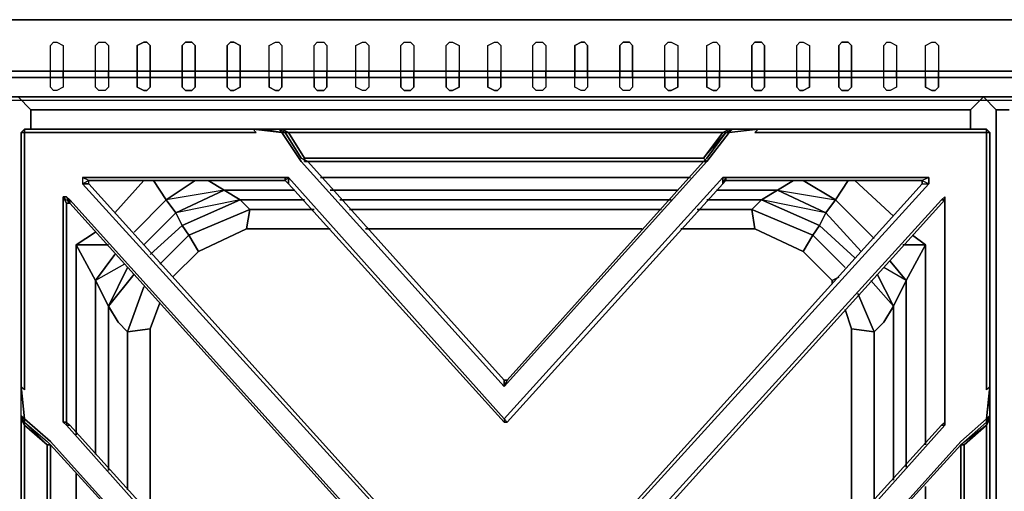
# Model space of a CAD drawing. Units: inches. Extents: x 0 to 47.8, y -30.9 to 0.
# Drawn here: x 12.6 to 23.8, y -5.4 to 0 of the extents above; entities that cross this region are included whole.
import ezdxf

# ---------------------------------------------------------------- set-up
doc = ezdxf.new("R2010")
doc.units = ezdxf.units.IN
doc.header["$MEASUREMENT"] = 0
doc.layers.get('0').update_dxf_attribs({"true_color": 0x5890e1})

msp = doc.modelspace()

# ---------------------------------------------------------------- linework, layer by layer
at = {"color": 61, "elevation": 0}
for points in [[(45.417, -0.585), (2.414, -0.585), (0.073, -0.585), (0.073, 0), (0, 0), (0, -0.585), (0.073, -0.585), (0.073, 0), (0, 0), (0, -0.037), (0, 0), (0, -0.585), (0, -0.805), (0.073, -0.878), (0.073, -0.658), (2.414, -0.658), (45.417, -0.658)], [(0, 0), (0, -0.585), (0, -0.805), (0.073, -0.878), (2.414, -0.878), (45.417, -0.878), (47.758, -0.878), (47.831, -0.805), (47.831, -0.585), (47.831, 0)], [(0.073, 0), (0.073, -0.585), (2.414, -0.585), (45.417, -0.585), (47.758, -0.585), (47.758, 0), (45.417, 0), (47.758, 0), (47.831, 0), (47.831, -0.585), (47.831, -0.805), (47.831, -0.585), (47.758, -0.658), (47.758, -0.878)], [(0.073, -0.585), (2.414, -0.585), (45.417, -0.585), (47.758, -0.585)], [(47.758, -0.658), (45.417, -0.658), (2.414, -0.658), (0.073, -0.658)], [(1.207, -0.917), (1.207, -25.414), (0.073, -25.414), (0, -25.414), (0, -0.917), (0, -0.841), (0, -0.805), (0, -0.841), (0.073, -0.917), (1.207, -0.917), (1.207, -25.414), (1.207, -0.917), (46.588, -0.917)], [(1.207, -0.917), (46.588, -0.917), (46.588, -25.414), (47.758, -25.414), (47.831, -25.414), (47.831, -0.917), (47.831, -0.841)]]:
    msp.add_lwpolyline(points, dxfattribs=at)
for points in [[(45.417, 0), (2.414, 0)], [(2.414, 0), (45.417, 0)], [(0.073, -0.658), (2.414, -0.658), (45.417, -0.658), (47.758, -0.658), (47.758, -0.878), (45.417, -0.878), (2.414, -0.878), (0.073, -0.878)], [(45.417, -0.878), (2.414, -0.878)]]:
    msp.add_lwpolyline(points, close=True, dxfattribs=at)
at = {"color": 201, "elevation": 0}
for points in [[(13.065, -0.256), (13.139, -0.293), (13.139, -0.585), (12.992, -0.585), (12.992, -0.293), (13.029, -0.256)], [(13.614, -0.256), (13.651, -0.293), (13.651, -0.585), (13.504, -0.585), (13.504, -0.293), (13.541, -0.256)], [(14.09, -0.256), (14.126, -0.293), (14.126, -0.585), (13.98, -0.585), (13.98, -0.293), (14.053, -0.256)], [(14.602, -0.256), (14.638, -0.293), (14.638, -0.585), (14.492, -0.585), (14.492, -0.293), (14.529, -0.256)], [(15.077, -0.256), (15.151, -0.293), (15.151, -0.585), (15.004, -0.585), (15.004, -0.293), (15.041, -0.256)], [(15.59, -0.256), (15.626, -0.293), (15.626, -0.585), (15.48, -0.585), (15.48, -0.293), (15.553, -0.256)], [(16.102, -0.256), (16.138, -0.293), (16.138, -0.585), (15.992, -0.585), (15.992, -0.293), (16.028, -0.256)], [(16.577, -0.256), (16.614, -0.293), (16.614, -0.585), (16.467, -0.585), (16.467, -0.293), (16.541, -0.256)], [(17.089, -0.256), (17.126, -0.293), (17.126, -0.585), (16.98, -0.585), (16.98, -0.293), (17.016, -0.256)], [(17.567, -0.256), (17.64, -0.293), (17.64, -0.585), (17.494, -0.585), (17.494, -0.293), (17.53, -0.256)], [(18.079, -0.256), (18.116, -0.293), (18.116, -0.585), (17.969, -0.585), (17.969, -0.293), (18.043, -0.256)], [(18.591, -0.256), (18.628, -0.293), (18.628, -0.585), (18.481, -0.585), (18.481, -0.293), (18.518, -0.256)], [(19.067, -0.256), (19.103, -0.293), (19.103, -0.585), (18.957, -0.585), (18.957, -0.293), (19.03, -0.256)], [(19.579, -0.256), (19.615, -0.293), (19.615, -0.585), (19.469, -0.585), (19.469, -0.293), (19.506, -0.256)], [(20.054, -0.256), (20.128, -0.293), (20.128, -0.585), (19.981, -0.585), (19.981, -0.293), (20.018, -0.256)], [(20.567, -0.256), (20.603, -0.293), (20.603, -0.585), (20.457, -0.585), (20.457, -0.293), (20.53, -0.256)], [(21.079, -0.256), (21.115, -0.293), (21.115, -0.585), (20.969, -0.585), (20.969, -0.293), (21.005, -0.256)], [(21.554, -0.256), (21.627, -0.293), (21.627, -0.585), (21.481, -0.585), (21.481, -0.293), (21.518, -0.256)], [(22.068, -0.256), (22.105, -0.293), (22.105, -0.585), (21.959, -0.585), (21.959, -0.293), (21.995, -0.256)], [(22.544, -0.256), (22.617, -0.293), (22.617, -0.585), (22.471, -0.585), (22.471, -0.293), (22.507, -0.256)], [(23.056, -0.256), (23.093, -0.293), (23.093, -0.585), (22.946, -0.585), (22.946, -0.293), (23.02, -0.256)], [(13.139, -0.585), (13.139, -0.658), (12.992, -0.658), (12.992, -0.585)], [(13.029, -0.805), (12.992, -0.768), (12.992, -0.658), (13.139, -0.658), (13.139, -0.768), (13.065, -0.805)], [(13.139, -0.768), (13.065, -0.805), (13.029, -0.805), (12.992, -0.768), (12.992, -0.658), (13.139, -0.658)], [(13.651, -0.585), (13.651, -0.658), (13.504, -0.658), (13.504, -0.585)], [(13.541, -0.805), (13.504, -0.768), (13.504, -0.658), (13.651, -0.658), (13.651, -0.768), (13.614, -0.805)], [(13.651, -0.768), (13.614, -0.805), (13.541, -0.805), (13.504, -0.768), (13.504, -0.658), (13.651, -0.658)], [(14.126, -0.585), (14.126, -0.658), (13.98, -0.658), (13.98, -0.585)], [(14.053, -0.805), (13.98, -0.768), (13.98, -0.658), (14.126, -0.658), (14.126, -0.768), (14.09, -0.805)], [(14.126, -0.768), (14.126, -0.658), (13.98, -0.658), (13.98, -0.768), (14.053, -0.805), (14.09, -0.805)], [(14.492, -0.585), (14.638, -0.585), (14.638, -0.658), (14.492, -0.658)], [(14.529, -0.805), (14.492, -0.768), (14.492, -0.658), (14.638, -0.658), (14.638, -0.768), (14.602, -0.805)], [(15.151, -0.585), (15.151, -0.658), (15.004, -0.658), (15.004, -0.585)], [(15.041, -0.805), (15.004, -0.768), (15.004, -0.658), (15.151, -0.658), (15.151, -0.768), (15.077, -0.805)], [(15.151, -0.768), (15.151, -0.658), (15.004, -0.658), (15.004, -0.768), (15.041, -0.805), (15.077, -0.805)], [(15.626, -0.585), (15.626, -0.658), (15.48, -0.658), (15.48, -0.585)], [(15.553, -0.805), (15.48, -0.768), (15.48, -0.658), (15.626, -0.658), (15.626, -0.768), (15.59, -0.805)], [(15.626, -0.768), (15.626, -0.658), (15.48, -0.658), (15.48, -0.768), (15.553, -0.805), (15.59, -0.805)], [(16.138, -0.585), (16.138, -0.658), (15.992, -0.658), (15.992, -0.585)], [(16.028, -0.805), (15.992, -0.768), (15.992, -0.658), (16.138, -0.658), (16.138, -0.768), (16.102, -0.805)], [(16.138, -0.768), (16.138, -0.658), (15.992, -0.658), (15.992, -0.768), (16.028, -0.805), (16.102, -0.805)], [(16.614, -0.585), (16.614, -0.658), (16.467, -0.658), (16.467, -0.585)], [(16.541, -0.805), (16.467, -0.768), (16.467, -0.658), (16.614, -0.658), (16.614, -0.768), (16.577, -0.805)], [(16.614, -0.768), (16.577, -0.805), (16.541, -0.805), (16.467, -0.768), (16.467, -0.658), (16.614, -0.658)], [(17.126, -0.585), (17.126, -0.658), (16.98, -0.658), (16.98, -0.585)], [(17.016, -0.805), (16.98, -0.768), (16.98, -0.658), (17.126, -0.658), (17.126, -0.768), (17.089, -0.805)], [(17.126, -0.768), (17.126, -0.658), (16.98, -0.658), (16.98, -0.768), (17.016, -0.805), (17.089, -0.805)], [(17.64, -0.585), (17.64, -0.658), (17.494, -0.658), (17.494, -0.585)], [(17.53, -0.805), (17.494, -0.768), (17.494, -0.658), (17.64, -0.658), (17.64, -0.768), (17.567, -0.805)], [(17.64, -0.768), (17.64, -0.658), (17.494, -0.658), (17.494, -0.768), (17.53, -0.805), (17.567, -0.805)], [(18.116, -0.585), (18.116, -0.658), (17.969, -0.658), (17.969, -0.585)], [(18.043, -0.805), (17.969, -0.768), (17.969, -0.658), (18.116, -0.658), (18.116, -0.768), (18.079, -0.805)], [(18.116, -0.768), (18.116, -0.658), (17.969, -0.658), (17.969, -0.768), (18.043, -0.805), (18.079, -0.805)], [(18.628, -0.585), (18.628, -0.658), (18.481, -0.658), (18.481, -0.585)], [(18.518, -0.805), (18.481, -0.768), (18.481, -0.658), (18.628, -0.658), (18.628, -0.768), (18.591, -0.805)], [(18.628, -0.768), (18.591, -0.805), (18.518, -0.805), (18.481, -0.768), (18.481, -0.658), (18.628, -0.658)], [(19.103, -0.585), (19.103, -0.658), (18.957, -0.658), (18.957, -0.585)], [(19.03, -0.805), (18.957, -0.768), (18.957, -0.658), (19.103, -0.658), (19.103, -0.768), (19.067, -0.805)], [(19.103, -0.768), (19.067, -0.805), (19.03, -0.805), (18.957, -0.768), (18.957, -0.658), (19.103, -0.658)], [(19.615, -0.585), (19.615, -0.658), (19.469, -0.658), (19.469, -0.585)], [(19.506, -0.805), (19.469, -0.768), (19.469, -0.658), (19.615, -0.658), (19.615, -0.768), (19.579, -0.805)], [(19.615, -0.768), (19.579, -0.805), (19.506, -0.805), (19.469, -0.768), (19.469, -0.658), (19.615, -0.658)], [(20.018, -0.805), (19.981, -0.768), (19.981, -0.658), (20.128, -0.658), (20.128, -0.768), (20.054, -0.805)], [(20.128, -0.768), (20.128, -0.658), (19.981, -0.658), (19.981, -0.768), (20.018, -0.805), (20.054, -0.805)], [(20.603, -0.585), (20.603, -0.658), (20.457, -0.658), (20.457, -0.585)], [(20.53, -0.805), (20.457, -0.768), (20.457, -0.658), (20.603, -0.658), (20.603, -0.768), (20.567, -0.805)], [(20.603, -0.768), (20.603, -0.658), (20.457, -0.658), (20.457, -0.768), (20.53, -0.805), (20.567, -0.805)], [(21.115, -0.585), (21.115, -0.658), (20.969, -0.658), (20.969, -0.585)], [(21.005, -0.805), (20.969, -0.768), (20.969, -0.658), (21.115, -0.658), (21.115, -0.768), (21.079, -0.805)], [(21.115, -0.768), (21.115, -0.658), (20.969, -0.658), (20.969, -0.768), (21.005, -0.805), (21.079, -0.805)], [(21.627, -0.585), (21.627, -0.658), (21.481, -0.658), (21.481, -0.585)], [(21.518, -0.805), (21.481, -0.768), (21.481, -0.658), (21.627, -0.658), (21.627, -0.768), (21.554, -0.805)], [(21.627, -0.768), (21.627, -0.658), (21.481, -0.658), (21.481, -0.768), (21.518, -0.805), (21.554, -0.805)], [(22.105, -0.585), (22.105, -0.658), (21.959, -0.658), (21.959, -0.585)], [(21.995, -0.805), (21.959, -0.768), (21.959, -0.658), (22.105, -0.658), (22.105, -0.768), (22.068, -0.805)], [(22.105, -0.768), (22.105, -0.658), (21.959, -0.658), (21.959, -0.768), (21.995, -0.805), (22.068, -0.805)], [(22.617, -0.585), (22.617, -0.658), (22.471, -0.658), (22.471, -0.585)], [(22.507, -0.805), (22.471, -0.768), (22.471, -0.658), (22.617, -0.658), (22.617, -0.768), (22.544, -0.805)], [(22.617, -0.768), (22.544, -0.805), (22.507, -0.805), (22.471, -0.768), (22.471, -0.658), (22.617, -0.658)], [(23.093, -0.585), (23.093, -0.658), (22.946, -0.658), (22.946, -0.585)], [(23.02, -0.805), (22.946, -0.768), (22.946, -0.658), (23.093, -0.658), (23.093, -0.768), (23.056, -0.805)], [(23.093, -0.768), (23.093, -0.658), (22.946, -0.658), (22.946, -0.768), (23.02, -0.805), (23.056, -0.805)]]:
    msp.add_lwpolyline(points, close=True, dxfattribs=at)
for points in [[(12.992, -0.658), (12.992, -0.585), (12.992, -0.293), (13.029, -0.256), (13.065, -0.256), (13.139, -0.293), (13.139, -0.585), (12.992, -0.585)], [(13.504, -0.658), (13.504, -0.585), (13.504, -0.293), (13.541, -0.256), (13.614, -0.256), (13.651, -0.293), (13.651, -0.585), (13.504, -0.585)], [(13.98, -0.585), (14.126, -0.585), (14.126, -0.293), (14.09, -0.256), (14.053, -0.256), (13.98, -0.293), (13.98, -0.585), (13.98, -0.658)], [(14.638, -0.658), (14.492, -0.658), (14.492, -0.768), (14.529, -0.805), (14.602, -0.805), (14.638, -0.768), (14.638, -0.658), (14.638, -0.585), (14.638, -0.293), (14.602, -0.256), (14.529, -0.256), (14.492, -0.293), (14.492, -0.585), (14.492, -0.658)], [(15.004, -0.585), (15.151, -0.585), (15.151, -0.293), (15.077, -0.256), (15.041, -0.256), (15.004, -0.293), (15.004, -0.585), (15.004, -0.658)], [(15.48, -0.658), (15.48, -0.585), (15.48, -0.293), (15.553, -0.256), (15.59, -0.256), (15.626, -0.293), (15.626, -0.585), (15.48, -0.585)], [(15.992, -0.658), (15.992, -0.585), (15.992, -0.293), (16.028, -0.256), (16.102, -0.256), (16.138, -0.293), (16.138, -0.585), (15.992, -0.585)], [(16.467, -0.658), (16.467, -0.585), (16.467, -0.293), (16.541, -0.256), (16.577, -0.256), (16.614, -0.293), (16.614, -0.585), (16.467, -0.585)], [(16.98, -0.658), (16.98, -0.585), (16.98, -0.293), (17.016, -0.256), (17.089, -0.256), (17.126, -0.293), (17.126, -0.585), (16.98, -0.585)], [(17.494, -0.658), (17.494, -0.585), (17.494, -0.293), (17.53, -0.256), (17.567, -0.256), (17.64, -0.293), (17.64, -0.585), (17.494, -0.585)], [(17.969, -0.658), (17.969, -0.585), (17.969, -0.293), (18.043, -0.256), (18.079, -0.256), (18.116, -0.293), (18.116, -0.585), (17.969, -0.585)], [(18.481, -0.658), (18.481, -0.585), (18.481, -0.293), (18.518, -0.256), (18.591, -0.256), (18.628, -0.293), (18.628, -0.585), (18.481, -0.585)], [(18.957, -0.585), (19.103, -0.585), (19.103, -0.293), (19.067, -0.256), (19.03, -0.256), (18.957, -0.293), (18.957, -0.585), (18.957, -0.658)], [(19.469, -0.585), (19.615, -0.585), (19.615, -0.293), (19.579, -0.256), (19.506, -0.256), (19.469, -0.293), (19.469, -0.585), (19.469, -0.658)], [(19.981, -0.658), (19.981, -0.585), (19.981, -0.293), (20.018, -0.256), (20.054, -0.256), (20.128, -0.293), (20.128, -0.585), (19.981, -0.585)], [(20.457, -0.658), (20.457, -0.585), (20.457, -0.293), (20.53, -0.256), (20.567, -0.256), (20.603, -0.293), (20.603, -0.585), (20.457, -0.585)], [(20.969, -0.585), (21.115, -0.585), (21.115, -0.293), (21.079, -0.256), (21.005, -0.256), (20.969, -0.293), (20.969, -0.585), (20.969, -0.658)], [(21.481, -0.658), (21.481, -0.585), (21.481, -0.293), (21.518, -0.256), (21.554, -0.256), (21.627, -0.293), (21.627, -0.585), (21.481, -0.585)], [(21.959, -0.585), (22.105, -0.585), (22.105, -0.293), (22.068, -0.256), (21.995, -0.256), (21.959, -0.293), (21.959, -0.585), (21.959, -0.658)], [(22.471, -0.658), (22.471, -0.585), (22.471, -0.293), (22.507, -0.256), (22.544, -0.256), (22.617, -0.293), (22.617, -0.585), (22.471, -0.585)], [(22.946, -0.658), (22.946, -0.585), (22.946, -0.293), (23.02, -0.256), (23.056, -0.256), (23.093, -0.293), (23.093, -0.585), (22.946, -0.585)], [(13.139, -0.658), (13.139, -0.585)], [(13.651, -0.658), (13.651, -0.585)], [(14.126, -0.658), (14.126, -0.585)], [(14.638, -0.585), (14.492, -0.585)], [(15.151, -0.658), (15.151, -0.585)], [(15.626, -0.658), (15.626, -0.585)], [(16.138, -0.658), (16.138, -0.585)], [(16.614, -0.658), (16.614, -0.585)], [(17.126, -0.658), (17.126, -0.585)], [(17.64, -0.658), (17.64, -0.585)], [(18.116, -0.658), (18.116, -0.585)], [(18.628, -0.658), (18.628, -0.585)], [(19.103, -0.658), (19.103, -0.585)], [(19.615, -0.658), (19.615, -0.585)], [(19.981, -0.585), (20.128, -0.585), (20.128, -0.658)], [(19.981, -0.658), (19.981, -0.585)], [(20.128, -0.658), (19.981, -0.658)], [(20.128, -0.658), (20.128, -0.585)], [(20.603, -0.658), (20.603, -0.585)], [(21.115, -0.658), (21.115, -0.585)], [(21.627, -0.658), (21.627, -0.585)], [(22.105, -0.658), (22.105, -0.585)], [(22.617, -0.658), (22.617, -0.585)], [(23.093, -0.658), (23.093, -0.585)]]:
    msp.add_lwpolyline(points, dxfattribs=at)
at = {"color": 156, "elevation": 0}
for points in [[(12.624, -0.878), (12.771, -1.026), (12.771, -1.246)], [(12.771, -1.026), (12.624, -0.878)], [(12.771, -1.026), (12.624, -0.878)], [(23.458, -1.246), (23.458, -1.026), (23.605, -0.878)], [(23.897, -1.026), (23.751, -1.026), (23.897, -1.026), (23.751, -1.026), (23.605, -0.878), (23.751, -1.026), (23.751, -24.939), (23.605, -25.085), (23.897, -25.085), (23.605, -25.085), (23.897, -25.085), (23.605, -25.085), (23.751, -24.939), (23.897, -24.939), (23.751, -24.939), (23.897, -24.939)], [(23.605, -25.085), (23.751, -24.939), (23.751, -1.026), (23.605, -0.878)], [(12.771, -1.026), (18.116, -1.026), (23.458, -1.026)], [(23.751, -24.939), (23.751, -1.026)], [(14.053, -1.831), (13.724, -2.197)], [(14.163, -1.831), (14.309, -2.051)], [(14.785, -1.831), (14.968, -1.941), (14.419, -2.197), (14.309, -2.051), (14.638, -1.831)], [(16.065, -1.795), (18.116, -1.795)], [(18.116, -1.795), (20.274, -1.795)], [(21.262, -1.941), (21.922, -2.051), (22.068, -1.831), (21.922, -2.051), (21.554, -1.831), (21.922, -2.051), (21.812, -2.197), (21.079, -2.051)], [(21.554, -1.831), (21.922, -2.051), (21.812, -2.197), (21.262, -1.941), (21.444, -1.831)], [(21.922, -2.051), (22.068, -1.831)], [(22.581, -2.234), (22.142, -1.831)], [(14.419, -2.197), (14.968, -1.941), (14.309, -2.051)], [(14.675, -2.636), (15.224, -2.38), (15.26, -2.16), (15.151, -2.051), (14.968, -1.941)], [(15.772, -1.941), (14.968, -1.941)], [(15.151, -2.051), (14.968, -1.941)], [(18.116, -1.941), (16.175, -1.941)], [(20.128, -1.941), (18.116, -1.941)], [(21.262, -1.941), (20.567, -1.941)], [(21.262, -1.941), (21.079, -2.051)], [(21.079, -2.051), (21.262, -1.941)], [(21.739, -2.343), (21.812, -2.197), (21.262, -1.941)], [(13.943, -2.416), (14.309, -2.051), (14.419, -2.197), (14.053, -2.563)], [(14.419, -2.197), (14.309, -2.051)], [(14.492, -2.343), (15.151, -2.051), (14.419, -2.197)], [(15.151, -2.051), (15.882, -2.051)], [(15.26, -2.16), (15.151, -2.051)], [(16.285, -2.051), (18.116, -2.051)], [(18.116, -2.051), (20.054, -2.051)], [(20.457, -2.051), (21.079, -2.051)], [(21.079, -2.051), (20.969, -2.16)], [(20.969, -2.16), (21.079, -2.051)], [(21.664, -2.453), (21.739, -2.343), (21.079, -2.051)], [(22.215, -2.636), (21.812, -2.197), (21.922, -2.051), (22.361, -2.49)], [(14.419, -2.197), (14.492, -2.343)], [(14.492, -2.343), (14.419, -2.197)], [(14.565, -2.453), (15.26, -2.16)], [(15.224, -2.38), (15.26, -2.16)], [(15.992, -2.16), (15.26, -2.16)], [(18.116, -2.16), (16.394, -2.16)], [(19.945, -2.16), (18.116, -2.16)], [(20.969, -2.16), (20.347, -2.16)], [(21.554, -2.636), (21.005, -2.38), (20.969, -2.16), (21.664, -2.453)], [(20.969, -2.16), (21.005, -2.38)], [(21.886, -2.967), (21.554, -2.636), (21.664, -2.453), (20.969, -2.16)], [(21.005, -2.38), (20.969, -2.16)], [(21.739, -2.343), (21.812, -2.197)], [(14.126, -2.672), (14.492, -2.343), (14.565, -2.453), (14.236, -2.782)], [(14.565, -2.453), (14.492, -2.343)], [(22.032, -2.819), (21.664, -2.453), (21.739, -2.343), (22.142, -2.709)], [(13.504, -2.416), (13.285, -2.563), (13.285, -4.723)], [(14.565, -2.453), (14.675, -2.636), (14.382, -2.931)], [(14.675, -2.636), (14.565, -2.453)], [(14.675, -2.636), (15.224, -2.38), (16.175, -2.38)], [(16.577, -2.38), (18.116, -2.38)], [(18.116, -2.38), (19.725, -2.38)], [(20.164, -2.38), (21.005, -2.38)], [(21.959, -2.931), (21.886, -2.967), (21.554, -2.636), (21.664, -2.453)], [(21.664, -2.453), (21.554, -2.636), (21.886, -2.967)], [(22.946, -4.835), (22.946, -2.563), (22.8, -2.453)], [(13.504, -2.967), (13.724, -2.672), (13.504, -2.967), (13.285, -2.563)], [(13.285, -2.563), (13.504, -2.967)], [(13.504, -2.967), (13.285, -2.563)], [(22.946, -2.563), (22.69, -2.563), (22.946, -2.563), (22.727, -2.967), (22.471, -2.819)], [(22.946, -2.563), (22.727, -2.967), (22.544, -2.746), (22.727, -2.967), (22.581, -3.26)], [(22.727, -2.967), (22.946, -2.563)], [(13.87, -2.819), (13.651, -3.26), (13.504, -2.967), (13.724, -2.672)], [(13.834, -2.782), (13.504, -2.967)], [(22.544, -2.746), (22.727, -2.967), (22.581, -3.26), (22.398, -2.894)], [(13.87, -3.553), (13.761, -3.443), (13.651, -3.26), (13.943, -2.894), (13.651, -3.26)], [(13.504, -4.945), (13.504, -2.967), (13.651, -3.26), (13.651, -5.128)], [(13.651, -3.26), (13.504, -2.967)], [(21.886, -3.004), (21.886, -2.967)], [(22.361, -3.553), (22.471, -3.443), (22.581, -3.26), (22.325, -2.967), (22.581, -3.26)], [(22.581, -5.237), (22.581, -3.26), (22.727, -2.967), (22.727, -5.091)], [(14.053, -3.04), (13.87, -3.553)], [(22.105, -3.516), (22.361, -3.553), (22.178, -3.114), (22.361, -3.553)], [(22.361, -3.553), (22.178, -3.114)], [(14.236, -3.223), (14.126, -3.516), (13.87, -3.553)], [(22.361, -3.553), (22.105, -3.516), (22.032, -3.296)], [(13.87, -3.553), (14.126, -3.516), (14.126, -5.603)], [(14.126, -3.516), (13.87, -3.553)], [(13.87, -3.553), (13.87, -5.347)], [(22.105, -5.75), (22.105, -3.516), (22.361, -3.553)], [(22.361, -5.457), (22.361, -3.553)], [(13.285, -5.164), (13.285, -9.522)], [(22.946, -9.412), (22.946, -5.311)]]:
    msp.add_lwpolyline(points, dxfattribs=at)
for points in [[(23.605, -0.878), (23.458, -1.026)], [(12.771, -1.026), (12.771, -1.246)], [(12.771, -1.026), (18.116, -1.026)], [(23.458, -1.026), (18.116, -1.026)], [(23.458, -1.026), (23.458, -1.246)], [(14.053, -1.831), (13.724, -2.197)], [(14.163, -1.831), (14.309, -2.051), (14.638, -1.831), (14.309, -2.051)], [(14.785, -1.831), (14.968, -1.941)], [(16.065, -1.795), (18.116, -1.795)], [(18.116, -1.795), (20.274, -1.795)], [(21.444, -1.831), (21.262, -1.941)], [(22.142, -1.831), (22.581, -2.234)], [(14.419, -2.197), (14.968, -1.941), (15.151, -2.051), (14.492, -2.343)], [(15.772, -1.941), (14.968, -1.941)], [(18.116, -1.941), (16.175, -1.941)], [(20.128, -1.941), (18.116, -1.941)], [(21.262, -1.941), (20.567, -1.941)], [(21.812, -2.197), (21.739, -2.343), (21.079, -2.051), (21.262, -1.941)], [(14.309, -2.051), (13.943, -2.416)], [(14.492, -2.343), (15.151, -2.051), (15.26, -2.16), (14.565, -2.453)], [(15.151, -2.051), (15.882, -2.051)], [(16.285, -2.051), (18.116, -2.051)], [(18.116, -2.051), (20.054, -2.051)], [(20.457, -2.051), (21.079, -2.051)], [(21.664, -2.453), (20.969, -2.16), (21.079, -2.051), (21.739, -2.343)], [(21.922, -2.051), (22.361, -2.49)], [(14.419, -2.197), (14.053, -2.563)], [(14.565, -2.453), (15.26, -2.16), (15.224, -2.38), (14.675, -2.636)], [(15.992, -2.16), (15.26, -2.16)], [(18.116, -2.16), (16.394, -2.16)], [(19.945, -2.16), (18.116, -2.16)], [(20.969, -2.16), (20.347, -2.16)], [(21.812, -2.197), (22.215, -2.636)], [(14.492, -2.343), (14.126, -2.672)], [(21.739, -2.343), (22.142, -2.709)], [(13.504, -2.416), (13.285, -2.563)], [(14.565, -2.453), (14.236, -2.782)], [(15.224, -2.38), (16.175, -2.38)], [(16.577, -2.38), (18.116, -2.38)], [(18.116, -2.38), (19.725, -2.38)], [(20.164, -2.38), (21.005, -2.38)], [(21.554, -2.636), (21.005, -2.38)], [(21.664, -2.453), (22.032, -2.819)], [(22.8, -2.453), (22.946, -2.563)], [(13.285, -2.563), (13.651, -2.563)], [(13.285, -2.563), (13.285, -4.723)], [(22.946, -2.563), (22.946, -4.835)], [(14.675, -2.636), (14.382, -2.931)], [(13.87, -2.819), (13.651, -3.26)], [(22.398, -2.894), (22.581, -3.26)], [(13.504, -2.967), (13.504, -4.945)], [(21.959, -2.931), (21.886, -2.967)], [(21.886, -2.967), (21.886, -3.004)], [(22.727, -2.967), (22.727, -5.091)], [(14.053, -3.04), (13.87, -3.553)], [(14.236, -3.223), (14.126, -3.516)], [(13.651, -3.26), (13.761, -3.443)], [(13.651, -3.26), (13.651, -5.128)], [(22.032, -3.296), (22.105, -3.516)], [(22.471, -3.443), (22.581, -3.26)], [(22.581, -3.26), (22.581, -5.237)], [(13.87, -3.553), (13.761, -3.443)], [(22.471, -3.443), (22.361, -3.553)], [(13.87, -3.553), (13.87, -5.347)], [(14.126, -3.516), (14.126, -5.603)], [(22.105, -3.516), (22.105, -5.75)], [(22.361, -3.553), (22.361, -5.457)], [(13.285, -5.164), (13.285, -9.522)], [(22.946, -5.311), (22.946, -9.412)]]:
    msp.add_lwpolyline(points, close=True, dxfattribs=at)
at = {"color": 215, "elevation": 0}
for points in [[(15.297, -7.361), (12.992, -4.798), (12.698, -4.54), (12.661, -4.174), (12.698, -4.211), (12.698, -1.539), (12.698, -1.282), (12.917, -1.282), (15.333, -1.282), (15.297, -1.246), (15.626, -1.282), (15.846, -1.612), (18.152, -4.174), (20.457, -1.612), (20.713, -1.282), (21.042, -1.246), (21.005, -1.282), (23.422, -1.282), (23.641, -1.282), (23.641, -1.539), (23.641, -4.211), (23.678, -4.174), (23.641, -4.54), (23.349, -4.798), (21.042, -7.361)], [(12.698, -1.246), (12.698, -1.282), (12.661, -1.282)], [(12.661, -1.282), (12.698, -1.246), (12.88, -1.246), (15.297, -1.246), (15.333, -1.282), (12.917, -1.282), (12.698, -1.282)], [(12.661, -1.282), (12.661, -1.502), (12.661, -4.174), (12.661, -4.284)], [(12.661, -1.282), (12.661, -1.502)], [(15.407, -1.246), (15.297, -1.246), (12.88, -1.246), (12.698, -1.246)], [(15.407, -1.246), (15.297, -1.246), (15.333, -1.282), (12.917, -1.282), (12.698, -1.282)], [(15.846, -1.612), (15.626, -1.282), (15.297, -1.246)], [(20.749, -1.246), (20.713, -1.246), (18.152, -1.246), (15.626, -1.246), (15.59, -1.246), (15.407, -1.246)], [(15.626, -1.246), (15.59, -1.246), (15.407, -1.246)], [(15.59, -1.246), (15.626, -1.246), (15.699, -1.282), (15.663, -1.282), (15.59, -1.246), (15.626, -1.282)], [(15.59, -1.246), (15.663, -1.282), (15.699, -1.282), (15.882, -1.575)], [(15.626, -1.282), (15.663, -1.282), (15.59, -1.246)], [(15.699, -1.282), (15.626, -1.246), (18.152, -1.246)], [(15.846, -1.575), (15.663, -1.282)], [(18.152, -1.282), (15.699, -1.282), (18.152, -1.282), (20.64, -1.282), (20.713, -1.246)], [(18.152, -1.575), (20.42, -1.575), (18.152, -1.575), (15.882, -1.575), (15.699, -1.282), (15.882, -1.575), (15.882, -1.612), (18.152, -1.612)], [(15.882, -1.612), (18.152, -1.612), (20.457, -1.612), (20.42, -1.575), (20.64, -1.282), (20.42, -1.575), (20.457, -1.612), (18.152, -1.612), (20.457, -1.612), (20.274, -1.612)], [(18.152, -1.246), (20.713, -1.246), (20.64, -1.282), (18.152, -1.282)], [(20.42, -1.575), (20.676, -1.282), (20.64, -1.282)], [(20.932, -1.246), (21.042, -1.246), (21.005, -1.282), (23.422, -1.282), (23.641, -1.282), (23.422, -1.282), (21.005, -1.282), (21.042, -1.246), (20.713, -1.282), (20.457, -1.612)], [(20.676, -1.282), (20.457, -1.575)], [(20.64, -1.282), (20.676, -1.282)], [(20.749, -1.246), (20.676, -1.282)], [(20.749, -1.246), (20.713, -1.282), (20.676, -1.282)], [(20.749, -1.246), (20.713, -1.282)], [(21.042, -1.246), (20.749, -1.246)], [(23.641, -1.246), (23.458, -1.246), (21.042, -1.246), (20.932, -1.246)], [(21.042, -1.246), (23.458, -1.246), (23.641, -1.246)], [(23.678, -10.436), (23.678, -10.509), (23.678, -10.217), (23.641, -10.18), (23.641, -10.143), (23.349, -9.887), (23.349, -7.361), (23.349, -4.835), (23.641, -4.577), (23.641, -4.54), (23.678, -4.174), (23.641, -4.211), (23.641, -1.539), (23.641, -1.282), (23.641, -1.246), (23.458, -1.246), (23.641, -1.246), (23.678, -1.282)], [(23.641, -1.282), (23.641, -1.246), (23.678, -1.282)], [(23.678, -1.282), (23.641, -1.246), (23.641, -1.282)], [(23.678, -4.174), (23.678, -1.502), (23.678, -1.282), (23.641, -1.246)], [(23.678, -4.174), (23.641, -4.211), (23.641, -1.539), (23.641, -1.282), (23.678, -1.282), (23.678, -1.502)], [(23.678, -4.54), (23.678, -7.361), (23.678, -4.54), (23.678, -4.504), (23.678, -4.284), (23.678, -4.174), (23.678, -1.502), (23.678, -1.282), (23.641, -1.282)], [(23.678, -1.502), (23.678, -4.174), (23.678, -1.502), (23.678, -1.282)], [(12.661, -1.502), (12.661, -4.174)], [(15.846, -1.575), (15.919, -1.612)], [(15.846, -1.612), (18.152, -4.174), (18.152, -4.101)], [(15.882, -1.575), (18.152, -1.575)], [(18.152, -4.101), (15.919, -1.612)], [(20.42, -1.575), (20.457, -1.612), (18.152, -1.612)], [(20.457, -1.612), (18.152, -4.174), (18.189, -4.101)], [(20.42, -1.612), (18.189, -4.101)], [(20.42, -1.612), (20.457, -1.575)], [(20.457, -1.575), (20.42, -1.612)], [(22.983, -1.795), (20.676, -1.795), (20.64, -1.795), (18.152, -4.54), (15.699, -1.795), (15.663, -1.795), (13.358, -1.795)], [(13.431, -1.831), (13.358, -1.795), (13.358, -1.868)], [(13.431, -1.868), (13.358, -1.868), (18.152, -7.142), (18.152, -7.105), (13.431, -1.868), (13.431, -1.831), (15.663, -1.831), (15.663, -1.795), (15.699, -1.795)], [(13.358, -1.795), (15.663, -1.795)], [(13.358, -1.868), (18.152, -7.142), (18.189, -7.142), (22.983, -1.868)], [(15.699, -1.795), (15.663, -1.831), (15.699, -1.868), (15.663, -1.831), (13.431, -1.831)], [(13.431, -1.831), (15.663, -1.831)], [(13.431, -1.868), (13.431, -1.831)], [(18.152, -7.105), (13.431, -1.868), (13.431, -1.831)], [(18.152, -7.105), (13.431, -1.868)], [(15.663, -1.831), (15.699, -1.868), (15.699, -1.795), (18.152, -4.54), (18.152, -4.577)], [(15.699, -1.868), (18.152, -4.577)], [(18.152, -4.577), (18.189, -4.577), (18.152, -4.54), (20.64, -1.795), (20.64, -1.868)], [(22.91, -1.868), (18.189, -7.105)], [(18.189, -4.577), (20.64, -1.868)], [(22.91, -1.868), (22.983, -1.868), (18.189, -7.142), (18.189, -7.105)], [(20.64, -1.868), (20.676, -1.831), (20.676, -1.795), (22.983, -1.795), (22.91, -1.831)], [(20.64, -1.868), (20.676, -1.831), (20.64, -1.868), (20.676, -1.795), (20.64, -1.795)], [(20.676, -1.831), (22.91, -1.831)], [(22.91, -1.868), (22.91, -1.831), (22.983, -1.868)], [(22.91, -1.831), (22.91, -1.868)], [(15.663, -7.325), (13.212, -4.613), (13.175, -4.577), (13.175, -2.087), (13.212, -2.087), (13.175, -2.014), (13.139, -2.014), (13.139, -4.577), (13.139, -2.014), (13.175, -2.014), (13.212, -2.087), (13.139, -2.014), (13.175, -2.087), (13.175, -4.577), (13.175, -4.54), (13.175, -4.577), (13.139, -4.577), (13.175, -4.613), (13.212, -4.613), (13.175, -4.577), (13.139, -4.577), (13.139, -2.014), (13.212, -2.087), (13.175, -2.087), (13.212, -2.087), (13.212, -2.051), (13.175, -2.014), (13.139, -2.014), (13.175, -2.087), (13.139, -2.014)], [(17.969, -7.325), (13.212, -2.051), (13.175, -2.014), (13.212, -2.051), (13.212, -2.087), (17.933, -7.325)], [(20.713, -7.361), (23.166, -4.613), (23.166, -4.577), (23.166, -2.014), (23.129, -2.051), (18.335, -7.325)], [(23.129, -2.051), (23.166, -2.014), (23.166, -2.051), (23.166, -4.577)], [(13.175, -4.577), (13.175, -2.087)], [(15.663, -7.325), (13.212, -4.613), (13.175, -4.577), (13.175, -2.087)], [(13.212, -2.051), (13.212, -2.087), (17.933, -7.325), (13.212, -2.087), (17.933, -7.325)], [(17.969, -7.325), (13.212, -2.051), (17.969, -7.325)], [(18.408, -7.325), (23.166, -2.051), (23.166, -4.577), (23.166, -4.54)], [(18.408, -7.325), (23.166, -2.051)], [(18.152, -4.101), (18.189, -4.101), (18.152, -4.174)], [(18.189, -4.101), (18.152, -4.101)], [(12.661, -10.18), (12.661, -10.217), (12.698, -10.18), (12.992, -9.924), (15.297, -7.361), (15.26, -7.361), (12.992, -9.887), (12.698, -10.143), (12.698, -10.107), (12.661, -10.18), (12.661, -7.361), (12.661, -4.54), (12.661, -4.504), (12.661, -4.174), (12.698, -4.54), (12.992, -4.798), (15.297, -7.361), (15.26, -7.325), (15.26, -7.361)], [(23.678, -4.174), (23.678, -4.284)], [(23.641, -4.613), (23.678, -4.54), (23.678, -4.504), (23.641, -4.54), (23.678, -4.284), (23.678, -4.504)], [(23.678, -7.361), (23.678, -4.54), (23.678, -4.504), (23.678, -4.284)], [(12.661, -4.504), (12.661, -4.54), (12.661, -7.361), (12.661, -10.18), (12.661, -10.217), (12.661, -10.436)], [(12.698, -4.54), (12.661, -4.504), (12.698, -4.577), (12.698, -4.613), (12.661, -4.54), (12.661, -4.504)], [(12.661, -4.504), (12.698, -4.577), (12.698, -4.613), (12.954, -4.835), (12.992, -4.835), (12.992, -7.361)], [(12.992, -4.872), (12.992, -4.835), (12.954, -4.835), (12.698, -4.613), (12.698, -4.577), (12.661, -4.504), (12.698, -4.54), (12.698, -4.577), (12.661, -4.504), (12.661, -4.54), (12.661, -7.361), (12.661, -10.18), (12.661, -10.217), (12.661, -10.436), (12.661, -10.509), (12.698, -10.509), (12.698, -12.855), (12.698, -13.111), (12.917, -13.111), (15.333, -13.111), (15.297, -13.147)], [(12.661, -7.361), (12.661, -4.54), (12.698, -4.613), (12.698, -7.325), (12.698, -7.398)], [(12.661, -10.217), (12.698, -10.143), (12.698, -10.107), (12.954, -9.887), (12.992, -9.851), (12.954, -9.887), (12.954, -7.398), (12.954, -7.325), (12.954, -4.835), (12.698, -4.577), (12.954, -4.798), (12.992, -4.835), (12.992, -7.361), (12.992, -9.851), (12.954, -9.887), (12.698, -10.107), (12.698, -7.398), (12.698, -7.325), (12.698, -4.613), (12.661, -4.54)], [(15.297, -7.361), (12.992, -4.798), (12.698, -4.54), (12.698, -4.577), (12.954, -4.798), (12.992, -4.835), (15.26, -7.325)], [(12.698, -4.577), (12.954, -4.798)], [(12.698, -4.577), (12.954, -4.798)], [(13.139, -4.577), (13.175, -4.613)], [(13.212, -4.613), (13.175, -4.577)], [(18.152, -4.54), (18.189, -4.577), (18.152, -4.577)], [(23.349, -4.798), (23.641, -4.54), (23.349, -4.798), (21.042, -7.361), (21.079, -7.325), (21.079, -7.361), (23.349, -9.887), (21.079, -7.361), (21.079, -7.325), (23.349, -4.835), (21.079, -7.325)], [(23.166, -4.54), (23.166, -4.577), (23.129, -4.613)], [(23.678, -4.504), (23.641, -4.577), (23.641, -4.613), (23.385, -4.835), (23.349, -4.835)], [(23.641, -4.54), (23.641, -4.577), (23.349, -4.835), (23.385, -4.835), (23.385, -7.361)], [(23.349, -7.361), (23.349, -4.835), (23.641, -4.577)], [(23.641, -4.54), (23.678, -4.504)], [(23.641, -7.361), (23.641, -4.613), (23.678, -4.54), (23.678, -7.361)], [(12.698, -7.325), (12.698, -4.613), (12.954, -4.835), (12.954, -7.325)], [(13.175, -4.613), (15.626, -7.361), (13.175, -10.107), (13.139, -10.143)], [(15.626, -7.361), (13.175, -4.613), (13.212, -4.613), (15.663, -7.325)], [(15.663, -7.325), (13.212, -4.613), (13.175, -4.613), (15.626, -7.361)], [(23.129, -4.613), (20.676, -7.325)], [(23.129, -4.613), (20.676, -7.325), (20.676, -7.361), (23.129, -10.107), (20.676, -7.361), (20.676, -7.325), (23.129, -4.613), (23.166, -4.613), (20.713, -7.361), (23.166, -10.107), (23.129, -10.107)], [(23.678, -10.18), (23.678, -10.217), (23.641, -10.143), (23.641, -10.107), (23.641, -7.361), (23.641, -4.613), (23.349, -4.835), (23.349, -7.361), (23.349, -9.887), (23.385, -9.887), (23.385, -7.361), (23.385, -4.835)], [(23.385, -7.361), (23.385, -4.835), (23.641, -4.613), (23.641, -7.361)], [(12.992, -4.872), (12.992, -4.835), (12.954, -4.798)], [(23.349, -4.835), (21.079, -7.325), (21.042, -7.361), (23.349, -4.798)], [(12.992, -5.018), (12.992, -4.835), (12.992, -7.361), (12.992, -9.851), (12.992, -9.887), (12.698, -10.143), (12.661, -10.217), (12.661, -10.436), (12.698, -10.18), (12.661, -10.509), (12.661, -12.891), (12.661, -13.111), (12.698, -13.147), (12.661, -13.111), (12.661, -12.891), (12.661, -10.509)], [(12.992, -4.835), (12.954, -4.835), (12.954, -7.325), (12.954, -7.398)], [(12.992, -4.835), (15.26, -7.325)], [(12.992, -7.361), (12.992, -9.851), (12.992, -7.361), (12.992, -4.835)], [(21.079, -7.325), (23.349, -4.835), (23.349, -7.361)]]:
    msp.add_lwpolyline(points, dxfattribs=at)
for points in [[(12.661, -1.282), (12.698, -1.246)], [(12.661, -1.502), (12.661, -1.282), (12.698, -1.282), (12.698, -1.539), (12.698, -4.211), (12.661, -4.174), (12.661, -4.284), (12.661, -4.174)], [(12.698, -1.282), (12.698, -1.539), (12.698, -4.211), (12.661, -4.174), (12.661, -4.284), (12.661, -4.174), (12.661, -1.502), (12.661, -1.282)], [(12.88, -1.246), (12.698, -1.246), (12.88, -1.246), (15.297, -1.246)], [(12.698, -1.246), (12.698, -1.282)], [(15.297, -1.246), (15.333, -1.282)], [(15.407, -1.246), (15.59, -1.246), (15.626, -1.282), (15.297, -1.246)], [(15.407, -1.246), (15.59, -1.246), (15.626, -1.282)], [(15.699, -1.282), (15.663, -1.282), (15.59, -1.246), (15.626, -1.246)], [(15.626, -1.246), (18.152, -1.246)], [(15.626, -1.282), (15.663, -1.282), (15.846, -1.575), (15.919, -1.612), (18.152, -4.101), (18.152, -4.174), (15.846, -1.612)], [(15.663, -1.282), (15.846, -1.575)], [(15.699, -1.282), (18.152, -1.282), (20.64, -1.282), (20.42, -1.575), (18.152, -1.575), (15.882, -1.575)], [(18.152, -1.246), (20.713, -1.246)], [(20.713, -1.282), (20.457, -1.612), (18.152, -4.174), (18.189, -4.101), (20.42, -1.612), (20.457, -1.575), (20.676, -1.282)], [(20.457, -1.575), (20.676, -1.282)], [(20.749, -1.246), (20.676, -1.282), (20.64, -1.282), (20.713, -1.246)], [(20.676, -1.282), (20.749, -1.246)], [(20.749, -1.246), (21.042, -1.246), (20.713, -1.282)], [(20.713, -1.246), (20.749, -1.246)], [(21.042, -1.246), (20.932, -1.246)], [(20.932, -1.246), (21.042, -1.246)], [(21.042, -1.246), (23.458, -1.246)], [(15.846, -1.575), (15.919, -1.612)], [(15.882, -1.612), (15.882, -1.575)], [(18.152, -1.612), (15.882, -1.612)], [(15.919, -1.612), (18.152, -4.101)], [(18.189, -4.101), (20.42, -1.612)], [(20.457, -1.612), (20.274, -1.612)], [(13.431, -1.831), (13.358, -1.795), (15.663, -1.795), (15.663, -1.831)], [(13.358, -1.795), (13.358, -1.868), (13.431, -1.831)], [(13.358, -1.868), (13.431, -1.868), (13.431, -1.831)], [(13.431, -1.868), (18.152, -7.105), (18.152, -7.142), (13.358, -1.868)], [(15.663, -1.831), (15.663, -1.795), (15.699, -1.795), (15.699, -1.868)], [(15.699, -1.868), (15.699, -1.795), (18.152, -4.54), (18.152, -4.577)], [(18.152, -4.577), (15.699, -1.868)], [(20.64, -1.868), (18.189, -4.577), (18.152, -4.54), (20.64, -1.795)], [(22.91, -1.868), (22.983, -1.868), (18.189, -7.142), (18.189, -7.105)], [(18.189, -7.105), (22.91, -1.868)], [(20.64, -1.868), (18.189, -4.577)], [(20.676, -1.795), (20.676, -1.831), (20.64, -1.868), (20.64, -1.795)], [(20.676, -1.831), (20.676, -1.795), (22.983, -1.795), (22.91, -1.831)], [(22.91, -1.831), (20.676, -1.831)], [(22.983, -1.868), (22.983, -1.795), (22.91, -1.831)], [(22.91, -1.868), (22.91, -1.831)], [(22.983, -1.795), (22.983, -1.868)], [(23.166, -2.051), (23.129, -2.051), (23.166, -2.014)], [(23.166, -2.014), (23.166, -4.577), (23.166, -2.051)], [(23.166, -2.014), (23.166, -4.577), (23.166, -2.051), (23.166, -2.014)], [(18.408, -7.325), (18.335, -7.325), (23.129, -2.051), (23.166, -2.051)], [(18.408, -7.325), (18.408, -7.361), (18.335, -7.361), (18.335, -7.325), (23.129, -2.051), (23.166, -2.051)], [(18.152, -4.101), (18.189, -4.101)], [(12.661, -4.284), (12.661, -4.174)], [(12.661, -4.504), (12.661, -4.174), (12.698, -4.54)], [(23.678, -4.174), (23.678, -4.284), (23.678, -4.504), (23.641, -4.54)], [(13.175, -4.577), (13.175, -4.613), (13.139, -4.577)], [(18.189, -4.577), (18.152, -4.577)], [(23.166, -4.577), (23.166, -4.613), (23.129, -4.613)], [(23.129, -4.613), (23.166, -4.577)], [(23.166, -4.613), (23.166, -4.577)], [(23.385, -4.835), (23.349, -4.835), (23.641, -4.577), (23.641, -4.613)], [(23.641, -4.577), (23.678, -4.504), (23.678, -4.54), (23.641, -4.613)], [(23.678, -4.504), (23.641, -4.577)], [(23.129, -4.613), (23.166, -4.613), (20.713, -7.361), (20.676, -7.325)], [(12.992, -4.835), (12.992, -5.018)], [(15.26, -7.325), (12.992, -4.835)]]:
    msp.add_lwpolyline(points, close=True, dxfattribs=at)

doc.saveas('drawing.dxf')
